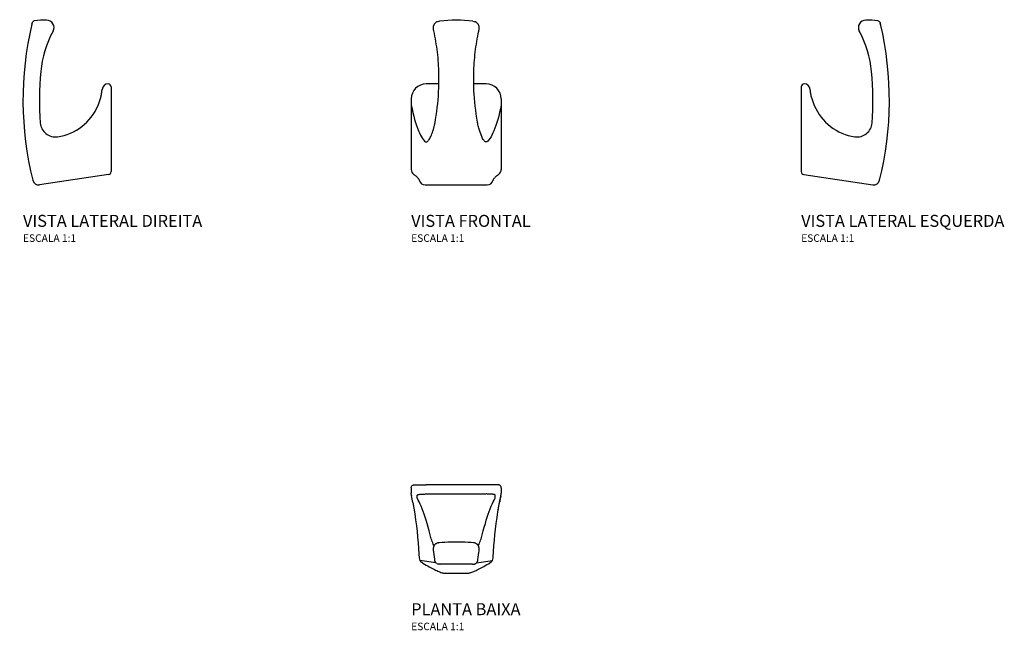
# Model space of a CAD drawing. Units: millimetres. Extents: x -291 to 365, y -97 to 310.
import ezdxf

# ---------------------------------------------------------------- set-up
doc = ezdxf.new("R2010")
doc.units = ezdxf.units.MM
doc.header["$MEASUREMENT"] = 0
doc.styles.add('Legenda', font='segoeui.ttf', dxfattribs={"height": 8})

# ---------------------------------------------------------------- blocks, each defined once
blk = doc.blocks.new('A.680_V2')
for p, q in [((-52.43, 99.53), (-52.42, 99.56)), ((-52.43, 99.53), (-52.43, 99.47)), ((-52.42, 99.56), (-52.24, 100.34)), ((-52.14, 100.64), (-52.23, 100.36)), ((-51.97, 100.95), (-52.14, 100.64)), ((-51.76, 101.23), (-51.97, 100.95)), ((-51.5, 101.46), (-51.76, 101.23)), ((-51.21, 101.65), (-51.5, 101.46)), ((-50.89, 101.78), (-51.21, 101.65)), ((-50.55, 101.86), (-50.89, 101.78)), ((-38.53, 94.4), (-38.67, 94.12)), ((-1.57, 59.8), (-1.51, 59.8)), ((-6.13, 52.2), (-6.06, 52.54)), ((-6.06, 52.54), (-6, 52.89)), ((-6, 52.89), (-5.94, 53.22)), ((-5.94, 53.22), (-5.88, 53.54)), ((-5.88, 53.54), (-5.83, 53.85)), ((-5.83, 53.85), (-5.79, 54.14)), ((-5.79, 54.14), (-5.74, 54.48)), ((-5.74, 54.48), (-5.7, 54.8)), ((-5.7, 54.8), (-5.67, 55.09)), ((-5.67, 55.09), (-5.64, 55.34)), ((-5.64, 55.34), (-5.61, 55.56)), ((-5.61, 55.56), (-5.59, 55.75)), ((-5.59, 55.75), (-5.58, 55.9)), ((-5.58, 55.9), (-5.57, 56.02)), ((-5.57, 56.02), (-5.56, 56.09)), ((-5.56, 56.13), (-5.56, 56.15)), ((-5.56, 56.09), (-5.56, 56.09)), ((0.49, 57.8), (0.49, 1.31)), ((-6.45, 50.76), (-6.36, 51.12)), ((-6.36, 51.12), (-6.28, 51.49)), ((-6.28, 51.49), (-6.2, 51.84)), ((-6.2, 51.84), (-6.13, 52.2)), ((-1.22, -0.67), (-47.28, -7.44))]:
    blk.add_line(p, q)
for centre, radius, start, end in [((161.68, 48.95), 220, 166.70856, 194.05026), ((-43.03, 42.22), 60.11, 89.58635, 97.18629), ((-42.62, 97.33), 5, 331.74834, 89.73466), ((22.26, 61.74), 69, 151.2582, 174.75825), ((161.68, 48.95), 209, 174.75764, 184.18087), ((-1.57, 55.8), 4, 90, 175.0369), ((-1.51, 57.8), 2, 359.99993, 90), ((-40.43, 59.18), 35, 336.84374, 346.09225), ((-40.43, 59.18), 35, 278.35676, 336.84107), ((-36.79, 34.44), 10, 184.18293, 278.35584), ((-1.51, 1.31), 2, 278.36599, 359.99993), ((-47.86, -3.49), 4, 194.05028, 278.36589)]:
    blk.add_arc(centre, radius, start, end)
blk = doc.blocks.new('A.680_V1')
for p, q in [((-15.31, 105.24), (-15.33, 104.98)), ((-15.28, 105.46), (-15.31, 105.24)), ((-15.24, 105.69), (-15.28, 105.46)), ((-15.18, 105.93), (-15.24, 105.69)), ((-15.1, 106.19), (-15.18, 105.93)), ((-15.01, 106.44), (-15.1, 106.19)), ((-14.9, 106.69), (-15.01, 106.44)), ((-14.76, 106.94), (-14.9, 106.69)), ((-14.61, 107.18), (-14.76, 106.94)), ((-14.44, 107.42), (-14.61, 107.18)), ((-14.25, 107.65), (-14.44, 107.42)), ((-14.04, 107.86), (-14.25, 107.65)), ((-13.81, 108.06), (-14.04, 107.86)), ((-13.56, 108.25), (-13.81, 108.06)), ((-13.3, 108.41), (-13.56, 108.25)), ((-13.02, 108.56), (-13.3, 108.41)), ((-12.73, 108.69), (-13.02, 108.56)), ((-12.58, 108.74), (-12.73, 108.69)), ((-11.88, 108.91), (-12.55, 108.75)), ((-11.88, 108.91), (-11.1, 109.03)), ((11.2, 109.01), (11.88, 108.91)), ((11.88, 108.91), (12.55, 108.75)), ((12.76, 108.67), (12.6, 108.74)), ((13.05, 108.55), (12.76, 108.67)), ((13.33, 108.4), (13.05, 108.55)), ((13.59, 108.22), (13.33, 108.4)), ((13.84, 108.03), (13.59, 108.22)), ((14.07, 107.82), (13.84, 108.03)), ((14.29, 107.6), (14.07, 107.82)), ((14.49, 107.36), (14.29, 107.6)), ((14.66, 107.1), (14.49, 107.36)), ((14.82, 106.84), (14.66, 107.1)), ((14.95, 106.57), (14.82, 106.84)), ((15.07, 106.29), (14.95, 106.57)), ((15.16, 106.01), (15.07, 106.29)), ((15.23, 105.74), (15.16, 106.01)), ((15.27, 105.5), (15.23, 105.74)), ((15.31, 105.19), (15.27, 105.5)), ((15.34, 104.71), (15.31, 105.19)), ((-15.33, 104.98), (-15.34, 104.64)), ((-15.34, 104.64), (-15.34, 104.31)), ((-15.34, 104.31), (-15.32, 104.06)), ((-15.32, 104.06), (-15.31, 103.85)), ((-15.31, 103.85), (-15.29, 103.62)), ((-15.29, 103.62), (-15.26, 103.41)), ((-15.26, 103.41), (-15.23, 103.19)), ((-15.23, 103.19), (-15.19, 102.97)), ((-15.19, 102.97), (-15.15, 102.74)), ((-15.15, 102.74), (-15.13, 102.66)), ((-15.13, 102.65), (-15.13, 102.62)), ((-15.13, 102.62), (-14.76, 100.88)), ((-14.76, 100.88), (-14.42, 99.13)), ((-14.42, 99.13), (-14.09, 97.37)), ((14.08, 97.31), (14.4, 99.06)), ((14.4, 99.06), (14.75, 100.8)), ((14.75, 100.8), (15.1, 102.52)), ((15.1, 102.52), (15.13, 102.65)), ((15.13, 102.66), (15.17, 102.84)), ((15.17, 102.84), (15.21, 103.07)), ((15.21, 103.07), (15.24, 103.28)), ((15.24, 103.28), (15.27, 103.5)), ((15.27, 103.5), (15.3, 103.71)), ((15.3, 103.71), (15.32, 103.93)), ((15.32, 103.93), (15.33, 104.15)), ((15.33, 104.15), (15.34, 104.39)), ((15.34, 104.39), (15.34, 104.71)), ((-14.09, 97.37), (-13.77, 95.59)), ((-13.77, 95.59), (-13.48, 93.8)), ((-13.48, 93.8), (-13.2, 92.01)), ((-13.2, 92.01), (-12.95, 90.22)), ((12.95, 90.26), (13.2, 92.02)), ((13.2, 92.02), (13.47, 93.78)), ((13.47, 93.78), (13.77, 95.55)), ((13.77, 95.55), (14.08, 97.31)), ((-12.95, 90.22), (-12.72, 88.43)), ((-12.72, 88.43), (-12.51, 86.63)), ((-12.51, 86.63), (-12.32, 84.81)), ((12.33, 84.9), (12.51, 86.7)), ((12.51, 86.7), (12.72, 88.49)), ((12.72, 88.49), (12.95, 90.26)), ((-12.32, 84.81), (-12.15, 82.99)), ((-12.15, 82.99), (-12.01, 81.16)), ((-12.01, 81.16), (-11.9, 79.34)), ((-11.9, 79.34), (-11.81, 77.52)), ((11.82, 77.69), (11.91, 79.49)), ((11.91, 79.49), (12.02, 81.29)), ((12.02, 81.29), (12.16, 83.09)), ((12.16, 83.09), (12.33, 84.9)), ((-11.81, 77.52), (-11.75, 75.79)), ((-11.75, 75.79), (-11.74, 75.29)), ((-11.74, 75.29), (-11.69, 72.6)), ((-11.69, 72.6), (-11.69, 69.92)), ((11.68, 70.88), (11.7, 73.55)), ((11.7, 73.55), (11.75, 75.79)), ((11.75, 75.91), (11.82, 77.69)), ((-11.72, 67.29), (-20, 67.29)), ((-11.72, 67.24), (-11.8, 64.58)), ((-11.69, 69.92), (-11.72, 67.24)), ((11.7, 68.22), (11.68, 70.88)), ((11.77, 65.58), (11.7, 68.22)), ((20, 67.29), (11.73, 67.29)), ((-12.08, 59.3), (-12.28, 56.69)), ((-11.92, 61.93), (-12.08, 59.3)), ((-11.8, 64.58), (-11.92, 61.93)), ((11.87, 62.95), (11.77, 65.58)), ((12.01, 60.34), (11.87, 62.95)), ((12.2, 57.73), (12.01, 60.34)), ((-30, 57.29), (-30, 10.29)), ((-30, 53.39), (-29.44, 50.62)), ((-12.52, 54.09), (-12.81, 51.47)), ((-12.28, 56.69), (-12.52, 54.09)), ((12.42, 55.1), (12.2, 57.73)), ((12.7, 52.46), (12.42, 55.1)), ((30, 53.39), (29.44, 50.62)), ((30, 57.29), (30, 10.29)), ((-29.44, 50.62), (-28.91, 48.21)), ((-28.91, 48.21), (-28.34, 45.89)), ((-13.51, 46.21), (-13.92, 43.56)), ((-13.14, 48.84), (-13.51, 46.21)), ((-12.81, 51.47), (-13.14, 48.84)), ((13.01, 49.81), (12.7, 52.46)), ((13.37, 47.15), (13.01, 49.81)), ((13.77, 44.48), (13.37, 47.15)), ((28.91, 48.21), (28.34, 45.89)), ((29.44, 50.62), (28.91, 48.21)), ((-28.34, 45.89), (-27.73, 43.67)), ((-27.73, 43.67), (-27.1, 41.57)), ((-27.1, 41.57), (-26.46, 39.6)), ((-26.46, 39.6), (-25.82, 37.79)), ((-14.43, 40.67), (-15.51, 35.96)), ((-14.28, 41.45), (-14.43, 40.67)), ((-14.25, 41.61), (-14.28, 41.45)), ((-13.92, 43.56), (-14.26, 41.61)), ((14.22, 41.82), (13.77, 44.48)), ((14.38, 40.92), (14.25, 41.61)), ((14.54, 40.14), (14.38, 40.92)), ((14.71, 39.37), (14.54, 40.14)), ((26.46, 39.6), (25.82, 37.79)), ((27.1, 41.57), (26.46, 39.6)), ((27.73, 43.67), (27.1, 41.57)), ((28.34, 45.89), (27.73, 43.67)), ((-25.82, 37.79), (-25.17, 36.11)), ((-25.17, 36.11), (-24.52, 34.57)), ((-24.52, 34.57), (-23.87, 33.2)), ((-23.87, 33.2), (-23.23, 31.99)), ((-16.9, 32.31), (-16.53, 33.16)), ((-16.53, 33.16), (-16.18, 34.03)), ((-16.18, 34.03), (-15.84, 34.97)), ((-15.84, 34.97), (-15.51, 35.96)), ((14.89, 38.62), (14.71, 39.37)), ((15.08, 37.88), (14.89, 38.62)), ((15.28, 37.16), (15.08, 37.88)), ((15.49, 36.47), (15.28, 37.16)), ((15.71, 35.8), (15.49, 36.47)), ((17.27, 31.54), (15.71, 35.8)), ((23.87, 33.2), (23.23, 31.99)), ((24.52, 34.57), (23.87, 33.2)), ((25.17, 36.11), (24.52, 34.57)), ((25.82, 37.79), (25.17, 36.11)), ((-23.23, 31.99), (-22.53, 30.86)), ((-22.53, 30.86), (-21.83, 29.94)), ((-21.83, 29.94), (-21.13, 29.23)), ((-21.13, 29.23), (-20.43, 28.74)), ((-20.43, 28.74), (-20.12, 28.64)), ((-20.12, 28.64), (-19.8, 28.64)), ((-19.8, 28.64), (-19.46, 28.76)), ((-19.46, 28.76), (-19.11, 28.98)), ((-19.11, 28.98), (-18.75, 29.31)), ((-18.75, 29.31), (-18.38, 29.73)), ((-18.38, 29.73), (-18.01, 30.25)), ((-18.01, 30.25), (-17.64, 30.86)), ((-17.64, 30.86), (-17.27, 31.54)), ((-17.27, 31.54), (-16.9, 32.31)), ((17.64, 30.86), (17.27, 31.54)), ((18.01, 30.25), (17.64, 30.86)), ((18.38, 29.73), (18.01, 30.25)), ((18.75, 29.31), (18.38, 29.73)), ((19.11, 28.98), (18.75, 29.31)), ((19.46, 28.76), (19.11, 28.98)), ((19.8, 28.64), (19.46, 28.76)), ((20.12, 28.64), (19.8, 28.64)), ((20.43, 28.74), (20.12, 28.64)), ((21.13, 29.23), (20.43, 28.74)), ((21.83, 29.94), (21.13, 29.23)), ((22.53, 30.86), (21.83, 29.94)), ((23.23, 31.99), (22.53, 30.86)), ((-30, 10.29), (-30, 10.29)), ((-28.38, 7.07), (-27.9, 6.71)), ((-27.9, 6.71), (-27.44, 6.34)), ((27.46, 6.36), (27.93, 6.73)), ((27.93, 6.73), (28.38, 7.07)), ((30, 10.29), (30, 10.29)), ((-27.44, 6.34), (-26.98, 5.96)), ((-26.98, 5.96), (-26.54, 5.55)), ((-26.54, 5.55), (-26.11, 5.14)), ((-26.11, 5.14), (-25.75, 4.76)), ((-25.75, 4.76), (-25.44, 4.4)), ((-25.44, 4.4), (-25.19, 4.06)), ((-25.19, 4.06), (-24.98, 3.75)), ((-24.98, 3.75), (-24.81, 3.46)), ((-24.81, 3.46), (-24.67, 3.2)), ((-24.67, 3.2), (-24.58, 2.95)), ((-24.58, 2.95), (-24.54, 2.84)), ((-20.71, 0), (20.71, 0)), ((24.54, 2.84), (24.56, 2.92)), ((24.56, 2.92), (24.66, 3.15)), ((24.66, 3.15), (24.78, 3.41)), ((24.78, 3.41), (24.95, 3.71)), ((24.95, 3.71), (25.17, 4.04)), ((25.17, 4.04), (25.43, 4.38)), ((25.43, 4.38), (25.73, 4.73)), ((25.73, 4.73), (26.08, 5.11)), ((26.08, 5.11), (26.48, 5.51)), ((26.48, 5.51), (26.94, 5.92)), ((26.94, 5.92), (27.46, 6.36))]:
    blk.add_line(p, q)
for centre, radius, start, end in [((0, 31.03), 78.79, 81.82782, 98.10207), ((-20, 57.29), 10, 90, 180), ((20, 57.29), 10, 0.00105, 89.99708), ((-26, 10.29), 4, 180, 233.49578), ((26, 10.29), 4, 306.50422, 0), ((-20.71, 4), 4, 196.85411, 270), ((20.71, 4), 4, 270, 343.14589)]:
    blk.add_arc(centre, radius, start, end)
blk = doc.blocks.new('A.680_V3')
for p, q in [((50.55, 101.86), (50.89, 101.78)), ((50.89, 101.78), (51.21, 101.65)), ((51.21, 101.65), (51.5, 101.46)), ((51.5, 101.46), (51.76, 101.23)), ((51.76, 101.23), (51.97, 100.95)), ((51.97, 100.95), (52.14, 100.64)), ((52.14, 100.64), (52.23, 100.36)), ((52.42, 99.56), (52.24, 100.34)), ((52.43, 99.53), (52.42, 99.56)), ((52.43, 99.53), (52.43, 99.47)), ((38.53, 94.4), (38.67, 94.12)), ((1.57, 59.8), (1.51, 59.8)), ((-0.49, 57.8), (-0.49, 1.31)), ((5.56, 56.13), (5.56, 56.15)), ((5.57, 56.02), (5.56, 56.09)), ((5.56, 56.09), (5.56, 56.09)), ((5.58, 55.9), (5.57, 56.02)), ((5.59, 55.75), (5.58, 55.9)), ((5.61, 55.56), (5.59, 55.75)), ((5.64, 55.34), (5.61, 55.56)), ((5.67, 55.09), (5.64, 55.34)), ((5.7, 54.8), (5.67, 55.09)), ((5.74, 54.48), (5.7, 54.8)), ((5.79, 54.14), (5.74, 54.48)), ((5.83, 53.85), (5.79, 54.14)), ((5.88, 53.54), (5.83, 53.85)), ((5.94, 53.22), (5.88, 53.54)), ((6, 52.89), (5.94, 53.22)), ((6.06, 52.54), (6, 52.89)), ((6.13, 52.2), (6.06, 52.54)), ((6.2, 51.84), (6.13, 52.2)), ((6.28, 51.49), (6.2, 51.84)), ((6.36, 51.12), (6.28, 51.49)), ((6.45, 50.76), (6.36, 51.12)), ((1.22, -0.67), (47.28, -7.44))]:
    blk.add_line(p, q)
for centre, radius, start, end in [((42.62, 97.33), 5, 90.26534, 208.25166), ((43.03, 42.22), 60.11, 82.81371, 90.41365), ((-161.68, 48.95), 220, 345.94974, 13.29144), ((-22.26, 61.74), 69, 5.24175, 28.7418), ((-161.68, 48.95), 209, 355.81913, 5.24236), ((1.51, 57.8), 2, 90, 180.00007), ((1.57, 55.8), 4, 4.9631, 90), ((40.43, 59.18), 35, 193.90775, 203.15626), ((40.43, 59.18), 35, 203.15893, 261.64324), ((36.79, 34.44), 10, 261.64416, 355.81707), ((1.51, 1.31), 2, 180.00007, 261.63401), ((47.86, -3.49), 4, 261.63411, 345.94972)]:
    blk.add_arc(centre, radius, start, end)
blk = doc.blocks.new('A.680_P')
for p, q in [((-28, 0), (-20, 0)), ((20, 0), (-20, 0)), ((28, 0), (20, 0)), ((-30, -2), (-29.97, -1.65)), ((-30, -2), (-30, -5.6)), ((-30, -5.69), (-30, -5.6)), ((-29.82, -6.91), (-30, -5.69)), ((-29.97, -1.65), (-29.88, -1.32)), ((-29.88, -1.32), (-29.73, -1)), ((-29.73, -1), (-29.53, -0.71)), ((-29.53, -0.71), (-29.29, -0.47)), ((-29.29, -0.47), (-29, -0.27)), ((-29, -0.27), (-28.68, -0.12)), ((-28.68, -0.12), (-28.35, -0.03)), ((-28.35, -0.03), (-28, 0)), ((-25.78, -6.62), (-25.66, -6.55)), ((-25.66, -6.55), (-25.51, -6.48)), ((-25.51, -6.48), (-25.34, -6.42)), ((-25.34, -6.42), (-25.14, -6.37)), ((-25.14, -6.37), (-24.92, -6.32)), ((-24.92, -6.32), (-24.67, -6.28)), ((-24.67, -6.28), (-24.34, -6.23)), ((-24.34, -6.23), (-23.97, -6.19)), ((-23.97, -6.19), (-23.58, -6.15)), ((-23.58, -6.15), (-23.17, -6.12)), ((-23.17, -6.12), (-22.73, -6.1)), ((-22.73, -6.1), (-22.27, -6.08)), ((-22.27, -6.08), (-21.8, -6.07)), ((-21.8, -6.07), (-21.31, -6.06)), ((-21.31, -6.06), (-20.88, -6.05)), ((-20.88, -6.05), (-20.44, -6.04)), ((-20.44, -6.04), (-20, -6.04)), ((-20, -6.04), (20, -6.04)), ((20.44, -6.04), (20, -6.04)), ((20.88, -6.05), (20.44, -6.04)), ((21.31, -6.06), (20.88, -6.05)), ((21.8, -6.07), (21.31, -6.06)), ((22.27, -6.08), (21.8, -6.07)), ((22.73, -6.1), (22.27, -6.08)), ((23.17, -6.12), (22.73, -6.1)), ((23.58, -6.15), (23.17, -6.12)), ((23.97, -6.19), (23.58, -6.15)), ((24.34, -6.23), (23.97, -6.19)), ((24.67, -6.28), (24.34, -6.23)), ((24.92, -6.32), (24.67, -6.28)), ((25.14, -6.37), (24.92, -6.32)), ((25.34, -6.42), (25.14, -6.37)), ((25.51, -6.48), (25.34, -6.42)), ((25.66, -6.55), (25.51, -6.48)), ((25.78, -6.62), (25.66, -6.55)), ((28.35, -0.03), (28, 0)), ((28.68, -0.12), (28.35, -0.03)), ((29, -0.27), (28.68, -0.12)), ((28.7, -12.84), (29.92, -6.38)), ((29.29, -0.47), (29, -0.27)), ((29.53, -0.71), (29.29, -0.47)), ((29.73, -1), (29.53, -0.71)), ((29.88, -1.32), (29.73, -1)), ((29.97, -1.65), (29.88, -1.32)), ((29.92, -6.38), (30, -5.69)), ((30, -2), (29.97, -1.65)), ((30, -2), (30, -5.6)), ((30, -5.69), (30, -5.6)), ((-29.82, -6.91), (-29.78, -7.15)), ((-28.91, -11.72), (-28.26, -15.43)), ((-26, -6.94), (-25.99, -6.85)), ((-26, -8.73), (-26, -6.94)), ((-25.85, -9.02), (-26, -8.73)), ((-25.99, -6.85), (-25.94, -6.77)), ((-25.94, -6.77), (-25.88, -6.69)), ((-25.88, -6.69), (-25.78, -6.62)), ((-25.29, -10.11), (-25.85, -9.02)), ((-24.69, -11.34), (-25.29, -10.11)), ((-24.06, -12.72), (-24.69, -11.34)), ((-23.41, -14.23), (-24.06, -12.72)), ((23.41, -14.23), (24.06, -12.72)), ((24.06, -12.72), (24.69, -11.34)), ((24.69, -11.34), (25.29, -10.11)), ((25.29, -10.11), (25.85, -9.02)), ((25.88, -6.69), (25.78, -6.62)), ((25.85, -9.02), (26, -8.73)), ((25.94, -6.77), (25.88, -6.69)), ((25.99, -6.85), (25.94, -6.77)), ((26, -6.94), (25.99, -6.85)), ((26, -8.73), (26, -6.94)), ((27.93, -17.3), (28.7, -12.84)), ((28.5, -14.04), (29.01, -11.19)), ((29.7, -7.54), (29.82, -6.91)), ((-28.26, -15.43), (-27.63, -19.34)), ((-27.63, -19.34), (-27.05, -23.28)), ((-22.75, -15.86), (-23.41, -14.23)), ((-22.09, -17.61), (-22.75, -15.86)), ((-21.42, -19.48), (-22.09, -17.61)), ((-20.76, -21.45), (-21.42, -19.48)), ((20.76, -21.45), (21.42, -19.48)), ((21.42, -19.48), (22.09, -17.61)), ((22.09, -17.61), (22.75, -15.86)), ((22.75, -15.86), (23.41, -14.23)), ((27.26, -21.79), (27.85, -17.94)), ((27.85, -17.94), (28.5, -14.04)), ((-27.05, -23.28), (-26.53, -27.17)), ((-20.1, -23.51), (-20.76, -21.45)), ((-19.45, -25.65), (-20.1, -23.51)), ((-18.74, -28.09), (-19.45, -25.65)), ((18.74, -28.09), (19.45, -25.65)), ((19.45, -25.65), (20.1, -23.51)), ((20.1, -23.51), (20.76, -21.45)), ((26.26, -29.38), (26.73, -25.61)), ((26.73, -25.61), (27.26, -21.79)), ((-26.53, -27.17), (-26.07, -31.02)), ((-26.07, -31.02), (-25.68, -34.82)), ((-18.03, -30.62), (-18.74, -28.09)), ((-17.32, -33.2), (-18.03, -30.62)), ((17.32, -33.2), (18.03, -30.62)), ((18.03, -30.62), (18.74, -28.09)), ((25.84, -33.16), (26.26, -29.38)), ((-25.68, -34.82), (-25.34, -38.61)), ((-25.34, -38.61), (-25.05, -42.38)), ((-16.61, -35.82), (-17.32, -33.2)), ((-16.31, -36.72), (-16.61, -35.82)), ((-15.98, -37.62), (-16.31, -36.72)), ((-15.65, -38.5), (-15.98, -37.62)), ((-15.3, -39.38), (-15.65, -38.5)), ((-14.94, -40.24), (-15.3, -39.38)), ((-13.7, -39.37), (-13.94, -39.57)), ((-13.45, -39.19), (-13.7, -39.37)), ((-13.17, -39.04), (-13.45, -39.19)), ((-12.88, -38.9), (-13.17, -39.04)), ((-12.58, -38.78), (-12.88, -38.9)), ((-12.27, -38.69), (-12.58, -38.78)), ((-11.94, -38.62), (-12.27, -38.69)), ((-11.62, -38.58), (-11.94, -38.62)), ((-11.71, -38.63), (-11.65, -38.59)), ((-11.65, -38.59), (-11.62, -38.58)), ((-11.3, -38.56), (-11.63, -38.59)), ((-9.39, -38.42), (-11.3, -38.56)), ((-7.47, -38.31), (-9.39, -38.42)), ((-5.55, -38.22), (-7.47, -38.31)), ((-3.62, -38.15), (-5.55, -38.22)), ((-1.68, -38.12), (-3.62, -38.15)), ((0.25, -38.11), (-1.68, -38.12)), ((2.19, -38.12), (0.25, -38.11)), ((4.12, -38.17), (2.19, -38.12)), ((6.06, -38.24), (4.12, -38.17)), ((8, -38.34), (6.06, -38.24)), ((9.93, -38.46), (8, -38.34)), ((11.62, -38.59), (9.93, -38.46)), ((11.65, -38.59), (11.62, -38.58)), ((11.91, -38.62), (11.62, -38.58)), ((12.24, -38.68), (11.91, -38.62)), ((12.57, -38.78), (12.24, -38.68)), ((12.9, -38.9), (12.57, -38.78)), ((13.18, -39.04), (12.9, -38.9)), ((13.45, -39.2), (13.18, -39.04)), ((13.71, -39.38), (13.45, -39.2)), ((13.95, -39.58), (13.71, -39.38)), ((14.94, -40.24), (15.3, -39.38)), ((15.3, -39.38), (15.65, -38.5)), ((15.65, -38.5), (15.98, -37.62)), ((15.98, -37.62), (16.31, -36.72)), ((16.31, -36.72), (16.61, -35.82)), ((16.61, -35.82), (17.32, -33.2)), ((25.17, -40.68), (25.48, -36.92)), ((25.48, -36.92), (25.84, -33.16)), ((-25.05, -42.38), (-24.82, -46.15)), ((-15.33, -42.38), (-15.34, -42.6)), ((-15.34, -42.6), (-15.34, -42.83)), ((-15.34, -42.83), (-15.33, -43.15)), ((-15.3, -42.16), (-15.33, -42.38)), ((-15.33, -43.15), (-15.32, -43.4)), ((-15.32, -43.4), (-15.3, -43.6)), ((-15.27, -41.94), (-15.3, -42.16)), ((-15.3, -43.6), (-15.28, -43.79)), ((-15.28, -43.79), (-15.26, -43.97)), ((-15.22, -41.71), (-15.27, -41.94)), ((-15.26, -43.97), (-15.23, -44.14)), ((-15.23, -44.14), (-15.13, -44.82)), ((-15.23, -44.14), (-15.23, -44.14)), ((-15.16, -41.47), (-15.22, -41.71)), ((-15.08, -41.23), (-15.16, -41.47)), ((-15.13, -44.82), (-14.93, -46.38)), ((-14.98, -40.97), (-15.08, -41.23)), ((-14.85, -40.72), (-14.98, -40.97)), ((-14.78, -40.6), (-14.94, -40.24)), ((-14.71, -40.47), (-14.85, -40.72)), ((-14.55, -40.23), (-14.71, -40.47)), ((-14.37, -40), (-14.55, -40.23)), ((-14.16, -39.77), (-14.37, -40)), ((-13.94, -39.57), (-14.16, -39.77)), ((14.18, -39.79), (13.95, -39.58)), ((14.39, -40.02), (14.18, -39.79)), ((14.58, -40.27), (14.39, -40.02)), ((14.75, -40.53), (14.58, -40.27)), ((14.9, -40.8), (14.75, -40.53)), ((14.78, -40.6), (14.94, -40.24)), ((14.89, -46.64), (15.1, -45.06)), ((15.02, -41.07), (14.9, -40.8)), ((15.12, -41.35), (15.02, -41.07)), ((15.1, -45.06), (15.23, -44.14)), ((15.2, -41.62), (15.12, -41.35)), ((15.26, -41.88), (15.2, -41.62)), ((15.23, -44.14), (15.25, -43.99)), ((15.23, -44.14), (15.23, -44.14)), ((15.25, -43.99), (15.28, -43.8)), ((15.3, -42.12), (15.26, -41.88)), ((15.28, -43.8), (15.3, -43.62)), ((15.32, -42.35), (15.3, -42.12)), ((15.3, -43.62), (15.32, -43.42)), ((15.34, -42.61), (15.32, -42.35)), ((15.32, -43.42), (15.33, -43.2)), ((15.33, -43.2), (15.34, -42.89)), ((15.34, -42.89), (15.34, -42.61)), ((24.72, -48.2), (24.92, -44.43)), ((24.92, -44.43), (25.17, -40.68)), ((-24.82, -46.15), (-24.71, -48.52)), ((-13.52, -51.99), (-24.22, -50.27)), ((-22.74, -51.79), (-22.14, -52.14)), ((-22.14, -52.14), (-21.03, -52.79)), ((-14.93, -46.38), (-14.74, -47.94)), ((-14.74, -47.94), (-14.56, -49.52)), ((-14.56, -49.52), (-14.51, -50.01)), ((-14.49, -50.03), (-14.5, -50.01)), ((-14.5, -50.01), (-14.47, -50.19)), ((-14.47, -50.19), (-14.41, -50.49)), ((-14.41, -50.49), (-14.32, -50.77)), ((-14.32, -50.77), (-14.21, -51.03)), ((-14.21, -51.03), (-14.08, -51.29)), ((-14.08, -51.29), (-13.92, -51.53)), ((-13.92, -51.53), (-13.74, -51.76)), ((-13.74, -51.76), (-13.71, -51.8)), ((-13.69, -51.81), (-13.71, -51.8)), ((-13.71, -51.8), (-13.68, -51.83)), ((-13.52, -51.99), (-13.69, -51.81)), ((-13.33, -52.16), (-13.52, -51.99)), ((-12.92, -52.46), (-13.33, -52.16)), ((-12.92, -52.46), (-12.44, -52.66)), ((12.68, -52.56), (12.91, -52.44)), ((12.91, -52.44), (13.13, -52.31)), ((13.13, -52.31), (13.33, -52.16)), ((13.33, -52.16), (13.52, -51.99)), ((13.52, -51.99), (24.13, -50.42)), ((13.52, -51.99), (13.69, -51.81)), ((13.69, -51.81), (13.71, -51.8)), ((13.71, -51.8), (13.72, -51.78)), ((13.72, -51.78), (13.9, -51.55)), ((13.9, -51.55), (14.06, -51.32)), ((14.06, -51.32), (14.19, -51.07)), ((14.19, -51.07), (14.31, -50.81)), ((14.31, -50.81), (14.4, -50.54)), ((14.4, -50.54), (14.46, -50.26)), ((14.46, -50.26), (14.5, -50.02)), ((14.49, -50.03), (14.5, -50.01)), ((14.51, -50.02), (14.52, -49.9)), ((14.52, -49.9), (14.7, -48.26)), ((14.7, -48.26), (14.89, -46.64)), ((20.45, -53.13), (21.53, -52.5)), ((21.53, -52.5), (22.65, -51.85)), ((22.65, -51.85), (22.74, -51.79)), ((24.71, -48.52), (24.72, -48.2)), ((-21.03, -52.79), (-19.96, -53.41)), ((-19.96, -53.41), (-18.94, -53.99)), ((-18.94, -53.99), (-17.97, -54.53)), ((-17.97, -54.53), (-17.04, -55.04)), ((-17.04, -55.04), (-16.17, -55.51)), ((-16.17, -55.51), (-15.33, -55.96)), ((-15.33, -55.96), (-14.52, -56.38)), ((-14.52, -56.38), (-13.75, -56.76)), ((-13.75, -56.76), (-13.01, -57.12)), ((-13.01, -57.12), (-12.3, -57.45)), ((-12.2, -52.75), (-12.44, -52.66)), ((-12.3, -57.45), (-11.61, -57.75)), ((-11.94, -52.82), (-12.2, -52.75)), ((-11.67, -52.87), (-11.94, -52.82)), ((-11.39, -52.91), (-11.67, -52.87)), ((-11.61, -57.75), (-10.94, -58.03)), ((-11.11, -52.92), (-11.39, -52.91)), ((-10.82, -52.91), (-11.11, -52.92)), ((-10.94, -58.03), (-10.25, -58.28)), ((-10.82, -52.91), (-10.68, -52.91)), ((-10.25, -58.28), (-9.49, -58.52)), ((-9.49, -58.52), (-8.97, -58.65)), ((-8.97, -58.65), (-8.53, -58.73)), ((-8.53, -58.73), (-8.12, -58.78)), ((-8.12, -58.78), (-7.74, -58.8)), ((-7.74, -58.8), (-7.6, -58.81)), ((-7.59, -58.81), (7.59, -58.81)), ((-7.59, -58.81), (-7.58, -58.81)), ((7.58, -58.81), (7.58, -58.81)), ((7.6, -58.81), (7.66, -58.81)), ((7.66, -58.81), (8.02, -58.79)), ((8.02, -58.79), (8.4, -58.75)), ((8.4, -58.75), (8.8, -58.68)), ((8.8, -58.68), (9.25, -58.58)), ((9.25, -58.58), (9.79, -58.43)), ((9.79, -58.43), (10.48, -58.2)), ((10.48, -58.2), (11.16, -57.94)), ((10.82, -52.91), (10.68, -52.91)), ((10.82, -52.91), (11.11, -52.92)), ((11.11, -52.92), (11.39, -52.9)), ((11.16, -57.94), (11.83, -57.66)), ((11.39, -52.9), (11.67, -52.87)), ((11.67, -52.87), (11.94, -52.82)), ((11.83, -57.66), (12.57, -57.33)), ((11.94, -52.82), (12.2, -52.75)), ((12.2, -52.75), (12.45, -52.66)), ((12.45, -52.66), (12.68, -52.56)), ((12.57, -57.33), (13.32, -56.97)), ((13.32, -56.97), (14.09, -56.59)), ((14.09, -56.59), (14.89, -56.19)), ((14.89, -56.19), (15.72, -55.75)), ((15.72, -55.75), (16.59, -55.28)), ((16.59, -55.28), (17.5, -54.79)), ((17.5, -54.79), (18.44, -54.27)), ((18.44, -54.27), (19.42, -53.71)), ((19.42, -53.71), (20.45, -53.13))]:
    blk.add_line(p, q)
for centre, radius, start, end in [((-339.17, -68.11), 315.34, 10.30215, 11.14754), ((337.35, -67.77), 313.49, 168.92416, 169.60204), ((-20.71, -48.35), 4, 182.55094, 239.52332), ((20.71, -48.35), 4, 300.47668, 357.44906), ((0, -359.54), 306.82, 88.00505, 91.99402)]:
    blk.add_arc(centre, radius, start, end)

msp = doc.modelspace()

# ---------------------------------------------------------------- block references
for name, p in [('A.680_V2', (-230.49, 207.49)), ('A.680_V1', (0, 200)), ('A.680_V3', (230.49, 207.49)), ('A.680_P', (0, 0))]:
    msp.add_blockref(name, p)

# ---------------------------------------------------------------- texts
at = {"style": 'Legenda'}
for s, height, p in [('VISTA LATERAL DIREITA', 8, (-288.8, 172)), ('VISTA FRONTAL', 8, (-30, 172)), ('VISTA LATERAL ESQUERDA', 8, (230, 172)), ('ESCALA 1:1', 5, (-288.8, 162)), ('ESCALA 1:1', 5, (-30, 162)), ('ESCALA 1:1', 5, (230, 162)), ('PLANTA BAIXA', 8, (-30, -86.81)), ('ESCALA 1:1', 5, (-30, -96.81))]:
    msp.add_text(s, height=height, dxfattribs=at).set_placement(p)

doc.saveas('drawing.dxf')
